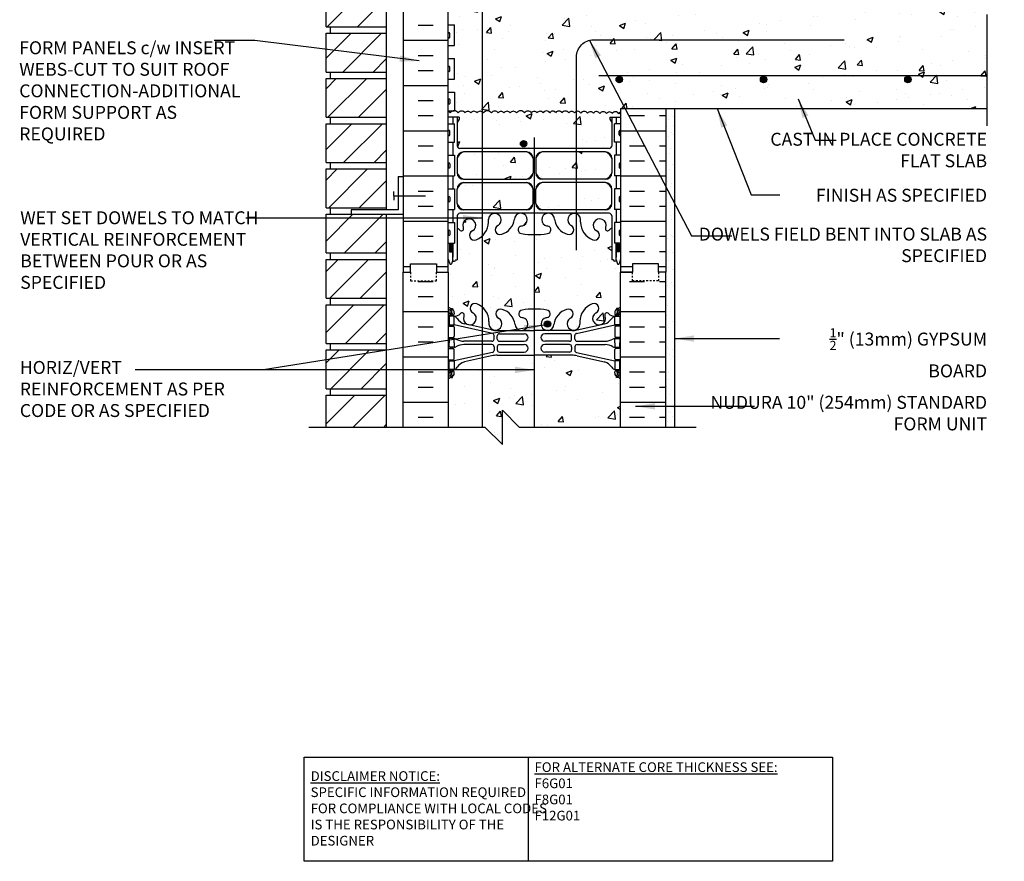
# Model space of a CAD drawing. Units: inches. Extents: x 99.4 to 156.5, y 88.9 to 167.4.
# Drawn here: x 99.4 to 156.5, y 88.9 to 137.7 of the extents above; entities that cross this region are included whole.
import ezdxf

# ---------------------------------------------------------------- set-up
doc = ezdxf.new("R2010")
doc.units = ezdxf.units.IN
doc.header["$LTSCALE"] = 0.5
doc.header["$MEASUREMENT"] = 0
doc.linetypes.add('DASHED2', pattern=[0.375, 0.25, -0.125])
for name, color, linetype in [('HATCH', 12, 'Continuous'), ('line25', 2, 'Continuous'), ('LINE3', 3, 'Continuous'), ('LINE50', 5, 'Continuous'), ('LINE9', 9, 'Continuous'), ('TEXT', 4, 'Continuous'), ('Web_Edge', 9, 'Continuous')]:
    doc.layers.add(name, color=color, linetype=linetype)
doc.styles.add('DIM', font='romans.shx', dxfattribs={"width": 0.7})
doc.styles.add('ROMANS', font='romans.shx', dxfattribs={"height": 0.75})
doc.styles.get("Standard").update_dxf_attribs({"font": 'romans.shx', "height": 0.75})
doc.dimstyles.new('ext_12', dxfattribs={"dimscale": 12, "dimtxt": 0.09375, "dimasz": 0.09375, "dimexe": 0.09375, "dimexo": 0.0625, "dimgap": 0.0625, "dimtad": 1, "dimdec": 1, "dimzin": 3, "dimdsep": 46, "dimlunit": 4, "dimtxsty": 'DIM', "dimcen": 0.09, "dimdle": 0.09375, "dimclrt": 4, "dimadec": 0, "dimazin": 0, "dimtfac": 1, "dimtdec": 1, "dimtmove": 2, "dimatfit": 3, "dimfxl": 1, "dimfrac": 2, "dimtolj": 1, "dimtzin": 0, "dimarcsym": 0})

msp = doc.modelspace()

# ---------------------------------------------------------------- hatches: boundary and pattern name
at = {"layer": 'HATCH'}
h = msp.add_hatch(dxfattribs=at)
h.set_pattern_fill('ANSI31', color=256, scale=10, style=0)
h.set_pattern_definition([(45, (118.6013, 117.4626), (-0.883883, 0.883883), [])])
h.paths.add_polyline_path([(120.649, 118.532), (117.15, 118.532), (117.15, 116.282), (120.649, 116.282)])
h.paths.add_polyline_path([(120.649, 115.907), (117.15, 115.907), (117.15, 114.034), (120.649, 114.034)])
h.paths.add_polyline_path([(120.649, 150.032), (117.15, 150.032), (117.15, 147.782), (120.649, 147.782)])
h.paths.add_polyline_path([(120.649, 147.407), (117.15, 147.407), (117.15, 145.157), (120.649, 145.157)])
h.paths.add_polyline_path([(120.649, 144.782), (117.15, 144.782), (117.15, 142.532), (120.649, 142.532)])
h.paths.add_polyline_path([(120.649, 142.157), (117.15, 142.157), (117.15, 139.907), (120.649, 139.907)])
h.paths.add_polyline_path([(120.649, 139.532), (117.15, 139.532), (117.15, 137.282), (120.649, 137.282)])
h.paths.add_polyline_path([(120.649, 136.907), (117.15, 136.907), (117.15, 134.657), (120.649, 134.657)])
h.paths.add_polyline_path([(120.649, 134.282), (117.15, 134.282), (117.15, 132.032), (120.649, 132.032)])
h.paths.add_polyline_path([(120.649, 131.657), (117.15, 131.657), (117.15, 129.407), (120.649, 129.407)])
h.paths.add_polyline_path([(120.649, 129.032), (117.15, 129.032), (117.15, 126.782), (120.649, 126.782)])
h.paths.add_polyline_path([(120.649, 126.407), (117.15, 126.407), (117.15, 124.157), (120.649, 124.157)])
h.paths.add_polyline_path([(120.649, 123.782), (117.15, 123.782), (117.15, 121.532), (120.649, 121.532)])
h.paths.add_polyline_path([(120.649, 121.157), (117.15, 121.157), (117.15, 118.907), (120.649, 118.907)])
h.paths.add_polyline_path([(120.649, 153.549), (117.149, 153.549), (117.149, 152.854), (120.649, 152.854)])
h.paths.add_polyline_path([(120.649, 156.174), (117.149, 156.174), (117.149, 153.924), (120.649, 153.924)])
h.paths.add_polyline_path([(120.649, 158.799), (117.149, 158.799), (117.149, 156.549), (120.649, 156.549)])
h.paths.add_polyline_path([(120.649, 161.424), (117.149, 161.424), (117.149, 159.174), (120.649, 159.174)])
h.paths.add_polyline_path([(120.649, 164.049), (117.149, 164.049), (117.149, 161.799), (120.649, 161.799)])
h = msp.add_hatch(dxfattribs=at)
h.set_pattern_fill('AR-CONC', color=256, scale=0.5)
h.paths.add_polyline_path([(155.512, 138.003), (156.512, 139.003), (154.512, 139.003), (155.512, 140.003), (155.512, 140.534), (136.185, 140.534), (134.935, 140.534), (134.935, 140.56, 0.508635), (134.046, 140.543, 0.520567), (133.429, 140.543, 0.520567), (132.797, 140.543, 0.520567), (132.008, 140.543, 0.520567), (131.582, 140.543, 0.520567), (130.923, 140.543, 0.520567), (130.435, 140.543, 0.520567), (129.646, 140.543, 0.520567), (129.136, 140.543, 0.520567), (128.679, 140.543, 0.520567), (128.088, 140.543, 0.520567), (127.678, 140.543, 0.520567), (127.09, 140.543, 0.520567), (126.495, 140.543, 0.520567), (125.806, 140.543, 0.520567), (125.091, 140.543, 0.520567), (124.589, 140.543, 0.253229), (124.247, 140.714), (124.247, 139.339), (124.612, 139.339), (124.612, 138.139), (124.247, 138.139), (124.247, 137.389), (124.612, 137.389), (124.612, 136.189), (124.247, 136.189), (124.247, 135.439), (124.612, 135.439), (124.612, 134.239), (124.247, 134.239), (124.247, 133.489), (124.612, 133.489), (124.612, 132.405, -0.223532), (124.822, 132.284, -0.520567), (125.215, 132.284, -0.520567), (125.547, 132.284, -0.520567), (125.909, 132.284, -0.520567), (126.281, 132.284, -0.520567), (126.747, 132.284, -0.520567), (127.14, 132.284, -0.520567), (127.471, 132.284, -0.520567), (127.834, 132.284, -0.520567), (128.206, 132.284, -0.520567), (128.672, 132.284, -0.520567), (129.065, 132.284, -0.520567), (129.396, 132.284, -0.493322), (129.747, 132.3, -0.520567), (130.14, 132.3, -0.520567), (130.471, 132.3, -0.546814), (130.843, 132.284, -0.520567), (131.237, 132.284, -0.520567), (131.568, 132.284, -0.546814), (131.94, 132.269, -0.520567), (132.333, 132.269, -0.520567), (132.664, 132.269, -0.546814), (133.036, 132.254, -0.520567), (133.43, 132.254, -0.520567), (133.761, 132.254, -0.546814), (134.133, 132.239, -0.153631), (134.247, 132.327), (134.247, 132.534), (155.512, 132.534)])
h.paths.add_polyline_path([(134.247, 116.842, 0.08841), (134.101, 116.939), (134.011, 116.939), (134.011, 116.981, -0.249069), (133.901, 117.188), (133.901, 117.256, -0.414214), (133.964, 117.318), (134.011, 117.318), (134.011, 117.388), (133.906, 117.388, -0.155529), (133.73, 117.522, 0.180914), (133.313, 117.834), (131.732, 118.187, 0.054974), (131.405, 118.223), (129.247, 118.223), (127.089, 118.223, 0.054974), (126.762, 118.187), (125.181, 117.834, 0.180914), (124.764, 117.522, -0.155529), (124.588, 117.388), (124.483, 117.388), (124.483, 117.318), (124.531, 117.318, -0.414214), (124.593, 117.256), (124.593, 117.188, -0.249069), (124.483, 116.981), (124.483, 116.939), (124.393, 116.939, 0.088416), (124.247, 116.842), (124.247, 114.034), (126.386, 114.034), (127.386, 113.034), (127.386, 115.034), (128.386, 114.034), (134.247, 114.034)])
h.paths.add_polyline_path([(134.247, 123.034), (134.247, 123.794), (134.162, 123.533, -0.6), (134.062, 123.533), (134.013, 123.683), (133.887, 123.683, -0.414214), (133.837, 123.733), (133.837, 123.763), (133.737, 123.763), (133.737, 125.6, 0.108935), (133.584, 125.487, -0.8344), (133.373, 125.613), (133.385, 125.634, 2.155404), (132.846, 125.44, -1), (132.632, 124.929, -0.311223), (131.923, 125.945), (131.924, 126.11, 1.661382), (131.363, 125.757, -1), (131.149, 125.246, -0.30095), (130.413, 126.118, 1.661382), (129.852, 125.765, 0.055617), (130.031, 125.72, -0.843243), (129.997, 125.287, -0.049932), (129.247, 125.223, -0.049932), (128.497, 125.287, -0.843243), (128.463, 125.72, 0.055617), (128.642, 125.765, 1.661382), (128.081, 126.118, -0.30095), (127.345, 125.246, -1), (127.131, 125.757, 1.661382), (126.57, 126.11), (126.571, 125.945, -0.311223), (125.862, 124.929, -1), (125.648, 125.44, 2.155404), (125.11, 125.634), (125.121, 125.613, -0.834375), (124.91, 125.487, 0.108938), (124.757, 125.6), (124.757, 123.763), (124.657, 123.763), (124.657, 123.733, -0.414214), (124.607, 123.683), (124.481, 123.683), (124.432, 123.533, -0.6), (124.332, 123.533), (124.247, 123.794), (124.247, 123.034), (124.247, 121.034, 0.088416), (124.393, 120.937), (124.483, 120.937), (124.483, 120.895, -0.249069), (124.593, 120.688), (124.593, 120.621, -0.414214), (124.531, 120.558), (124.483, 120.558), (124.483, 120.488), (124.588, 120.488, 0.231736), (124.946, 120.639, -0.8344), (125.157, 120.514), (125.146, 120.492, 2.155404), (125.684, 120.687, -1), (125.898, 121.198, -0.311223), (126.607, 120.182), (126.606, 120.017, 1.661382), (127.167, 120.37, -1), (127.381, 120.881, -0.30095), (128.117, 120.009, 1.661382), (128.678, 120.361, 0.055617), (128.499, 120.407, -0.843243), (128.533, 120.839, -0.047544), (129.247, 120.904, -0.047544), (129.961, 120.839, -0.843243), (129.995, 120.407, 0.055617), (129.816, 120.361, 1.661382), (130.377, 120.009, -0.30095), (131.113, 120.881, -1), (131.327, 120.37, 1.661382), (131.888, 120.017), (131.887, 120.182, -0.311223), (132.596, 121.198, -1), (132.81, 120.687, 2.155404), (133.349, 120.492), (133.337, 120.514, -0.834375), (133.548, 120.639, 0.23174), (133.906, 120.488), (134.011, 120.488), (134.011, 120.558), (133.964, 120.558, -0.414214), (133.901, 120.621), (133.901, 120.688, -0.249069), (134.011, 120.895), (134.011, 120.937), (134.101, 120.937, 0.08841), (134.247, 121.034)])
h.paths.add_polyline_path([(133.737, 131.722), (133.617, 131.922), (133.617, 132.034), (134.247, 132.034), (134.247, 132.327, 0.153631), (134.133, 132.239, 0.546814), (133.761, 132.254, 0.520567), (133.43, 132.254, 0.520567), (133.036, 132.254, 0.546814), (132.664, 132.269, 0.520567), (132.333, 132.269, 0.520567), (131.94, 132.269, 0.546814), (131.568, 132.284, 0.520567), (131.237, 132.284, 0.520567), (130.843, 132.284, 0.546814), (130.471, 132.3, 0.520567), (130.14, 132.3, 0.520567), (129.747, 132.3, 0.493322), (129.396, 132.284, 0.520567), (129.065, 132.284, 0.520567), (128.672, 132.284, 0.520567), (128.206, 132.284, 0.520567), (127.834, 132.284, 0.520567), (127.471, 132.284, 0.520567), (127.14, 132.284, 0.520567), (126.747, 132.284, 0.520567), (126.281, 132.284, 0.520567), (125.909, 132.284, 0.520567), (125.547, 132.284, 0.520567), (125.215, 132.284, 0.520567), (124.822, 132.284, 0.520567), (124.356, 132.284, 0.154863), (124.247, 132.368), (124.247, 132.034), (124.877, 132.034), (124.877, 131.922), (124.757, 131.722), (124.757, 130.361, 0.268156), (124.918, 130.213), (133.576, 130.213, 0.268138), (133.737, 130.361)])
h.paths.add_polyline_path([(129.171, 127.869, 0.225652), (128.796, 128.244), (125.132, 128.244, 0.225652), (124.757, 127.869), (124.757, 127.028, 0.225652), (125.132, 126.653), (128.796, 126.653, 0.225652), (129.171, 127.028)])
h.paths.add_polyline_path([(128.796, 130.025), (125.132, 130.025, 0.225652), (124.757, 129.65), (124.757, 128.809, 0.225652), (125.132, 128.434), (128.796, 128.434, 0.225652), (129.171, 128.809), (129.171, 129.65, 0.225652)])
h.paths.add_polyline_path([(133.737, 129.65, 0.225652), (133.362, 130.025), (129.698, 130.025, 0.225652), (129.323, 129.65), (129.323, 128.809, 0.225652), (129.698, 128.434), (133.362, 128.434, 0.225652), (133.737, 128.809)])
h.paths.add_polyline_path([(133.737, 127.869, 0.225652), (133.362, 128.244), (129.698, 128.244, 0.225652), (129.323, 127.869), (129.323, 127.028, 0.225652), (129.698, 126.653), (133.362, 126.653, 0.225652), (133.737, 127.028)])
h.paths.add_polyline_path([(134.247, 143.034, 0.08841), (134.101, 143.132), (134.011, 143.132), (134.011, 143.174, -0.249069), (133.901, 143.381), (133.901, 143.448, -0.414214), (133.964, 143.511), (134.011, 143.511), (134.011, 143.581), (133.906, 143.581, 0.231736), (133.548, 143.43, -0.8344), (133.337, 143.555), (133.349, 143.576, 2.155404), (132.81, 143.382, -1), (132.596, 142.871, -0.311223), (131.887, 143.887), (131.888, 144.052, 1.661382), (131.327, 143.699, -1), (131.113, 143.188, -0.30095), (130.377, 144.06, 1.661382), (129.816, 143.708, 0.055617), (129.995, 143.662, -0.843243), (129.961, 143.23, -0.047544), (129.247, 143.165, -0.047544), (128.533, 143.23, -0.843243), (128.499, 143.662, 0.055617), (128.678, 143.708, 1.661382), (128.117, 144.06, -0.30095), (127.381, 143.188, -1), (127.167, 143.699, 1.661382), (126.606, 144.052), (126.607, 143.887, -0.311223), (125.898, 142.871, -1), (125.684, 143.382, 2.155404), (125.146, 143.576), (125.157, 143.555, -0.834375), (124.946, 143.43, 0.23174), (124.588, 143.581), (124.483, 143.581), (124.483, 143.511), (124.531, 143.511, -0.414214), (124.593, 143.448), (124.593, 143.381, -0.249069), (124.483, 143.174), (124.483, 143.132), (124.393, 143.132, 0.088416), (124.247, 143.034), (124.247, 141.034), (124.247, 140.714, -0.253229), (124.589, 140.543, -0.520567), (125.091, 140.543, -0.520567), (125.806, 140.543, -0.520567), (126.495, 140.543, -0.520567), (127.09, 140.543, -0.520567), (127.678, 140.543, -0.520567), (128.088, 140.543, -0.520567), (128.679, 140.543, -0.520567), (129.136, 140.543, -0.520567), (129.646, 140.543, -0.520567), (130.435, 140.543, -0.520567), (130.923, 140.543, -0.520567), (131.582, 140.543, -0.520567), (132.008, 140.543, -0.520567), (132.797, 140.543, -0.520567), (133.429, 140.543, -0.520567), (134.046, 140.543, -0.508635), (134.935, 140.56), (134.935, 141.034), (134.247, 141.034)])
h.paths.add_polyline_path([(134.247, 150.354), (128.386, 150.354), (127.386, 151.354), (127.386, 149.354), (126.386, 150.354), (124.247, 150.354), (124.247, 147.227, 0.088416), (124.393, 147.129), (124.483, 147.129), (124.483, 147.088, -0.249069), (124.593, 146.881), (124.593, 146.813, -0.414214), (124.531, 146.751), (124.483, 146.751), (124.483, 146.681), (124.588, 146.681, -0.155529), (124.764, 146.547, 0.180914), (125.181, 146.235), (126.762, 145.882, 0.054974), (127.089, 145.846), (129.247, 145.846), (131.405, 145.846, 0.054974), (131.732, 145.882), (133.313, 146.235, 0.180914), (133.73, 146.547, -0.155529), (133.906, 146.681), (134.011, 146.681), (134.011, 146.751), (133.964, 146.751, -0.414214), (133.901, 146.813), (133.901, 146.881, -0.249069), (134.011, 147.088), (134.011, 147.129), (134.101, 147.129, 0.08841), (134.247, 147.227)])
h.paths.add_polyline_path([(133.313, 156.909), (131.732, 157.262, 0.054974), (131.405, 157.298), (129.247, 157.298), (127.089, 157.298, 0.054974), (126.762, 157.262), (125.181, 156.909, 0.180914), (124.764, 156.597, -0.155529), (124.588, 156.463), (124.483, 156.463), (124.483, 156.393), (124.531, 156.393, -0.414214), (124.593, 156.331), (124.593, 156.263, -0.249069), (124.483, 156.056), (124.483, 156.015), (124.393, 156.015, 0.088416), (124.247, 155.917), (124.247, 152.854), (126.386, 152.854), (127.386, 151.854), (127.386, 153.854), (128.386, 152.854), (134.247, 152.854), (134.247, 155.917, 0.08841), (134.101, 156.015), (134.011, 156.015), (134.011, 156.056, -0.249069), (133.901, 156.263), (133.901, 156.331, -0.414214), (133.964, 156.393), (134.011, 156.393), (134.011, 156.463), (133.906, 156.463, -0.155529), (133.73, 156.597, 0.180914)])
h.paths.add_polyline_path([(132.596, 160.273, -1), (132.81, 159.762, 2.155404), (133.349, 159.567), (133.337, 159.589, -0.834375), (133.548, 159.714, 0.23174), (133.906, 159.563), (134.011, 159.563), (134.011, 159.633), (133.964, 159.633, -0.414214), (133.901, 159.696), (133.901, 159.763, -0.249069), (134.011, 159.97), (134.011, 160.012), (134.101, 160.012, 0.08841), (134.247, 160.11), (134.247, 160.83, 0.336749), (133.585, 160.724, 0.520567), (133.198, 160.724, 0.520567), (132.698, 160.724, 0.259173), (132.247, 160.944, 0.259173), (131.796, 160.724, 0.520567), (131.296, 160.724, 0.520567), (130.909, 160.724, 0.336749), (130.247, 160.83, 0.336749), (129.585, 160.724, 0.520567), (129.198, 160.724, 0.520567), (128.698, 160.724, 0.520567), (127.852, 160.724, 0.520567), (127.57, 160.724, 0.520567), (126.675, 160.724, 0.520567), (125.935, 160.724, 0.520567), (125.242, 160.724, 0.520567), (125.022, 160.724, 0.321585), (124.247, 160.75), (124.247, 160.11, 0.088416), (124.393, 160.012), (124.483, 160.012), (124.483, 159.97, -0.249069), (124.593, 159.763), (124.593, 159.696, -0.414214), (124.531, 159.633), (124.483, 159.633), (124.483, 159.563), (124.588, 159.563, 0.231736), (124.946, 159.714, -0.8344), (125.157, 159.589), (125.146, 159.567, 2.155404), (125.684, 159.762, -1), (125.898, 160.273, -0.311223), (126.607, 159.257), (126.606, 159.092, 1.661382), (127.167, 159.445, -1), (127.381, 159.956, -0.30095), (128.117, 159.084, 1.661382), (128.678, 159.436, 0.055617), (128.499, 159.482, -0.843243), (128.533, 159.914, -0.047544), (129.247, 159.979, -0.047544), (129.961, 159.914, -0.843243), (129.995, 159.482, 0.055617), (129.816, 159.436, 1.661382), (130.377, 159.084, -0.30095), (131.113, 159.956, -1), (131.327, 159.445, 1.661382), (131.888, 159.092), (131.887, 159.257, -0.311223)])
h = msp.add_hatch(dxfattribs=at)
h.set_pattern_fill('INSUL', color=256, scale=7, style=0)
h.paths.add_polyline_path([(136.872, 132.534), (134.247, 132.534), (134.247, 123.034), (134.935, 123.034), (134.935, 123.534), (136.435, 123.534), (136.435, 123.034), (136.872, 123.034)])
h.paths.add_polyline_path([(124.247, 141.034), (123.56, 141.034), (123.56, 140.534), (122.06, 140.534), (122.06, 141.034), (121.622, 141.034), (121.622, 123.034), (122.06, 123.034), (122.06, 123.534), (123.56, 123.534), (123.56, 123.034), (124.247, 123.034)])
h = msp.add_hatch(dxfattribs=at)
h.set_pattern_fill('AR-SAND', color=256, scale=0.5, style=0)
h.set_pattern_definition([(37.5, (-94.5193, 2.6143), (-0.0314967, 0.9634119), [0, -0.76, 0, -0.85, 0, -0.8125]), (7.5, (-94.5193, 2.6143), (0.8848884, 1.411073), [0, -0.41, 0, -0.685, 0, -0.2625]), (327.5, (-95.1343, 2.6143), (1.557071, 0.0028295), [0, -0.25, 0, -0.9, 0, -1.175]), (317.5, (-95.1343, 2.6143), (1.503063, 0.438838), [0, -0.125, 0, -0.59, 0, -0.675])])
h.paths.add_polyline_path([(137.372, 132.534), (136.872, 132.534), (136.872, 132.06), (137.372, 132.06)])
h.paths.add_polyline_path([(137.372, 117.034), (136.872, 117.034), (136.872, 132.034), (137.372, 132.034)])
h.paths.add_polyline_path([(136.872, 114.034), (137.372, 114.034), (137.372, 116.947), (136.872, 116.947)])
h = msp.add_hatch(dxfattribs=at)
h.set_pattern_fill('INSUL', color=256, scale=7, style=0)
h.paths.add_polyline_path([(134.247, 114.034), (136.872, 114.034), (136.872, 123.034), (136.435, 123.034), (136.435, 122.534), (134.935, 122.534), (134.935, 123.034), (134.247, 123.034)])
h.paths.add_polyline_path([(121.622, 114.034), (124.247, 114.034), (124.247, 123.034), (123.56, 123.034), (123.56, 122.534), (122.06, 122.534), (122.06, 123.034), (121.622, 123.034)])
at = {"layer": 'LINE3'}
for points in [[(134.357, 134.222, 1), (133.982, 134.222, 1)], [(142.732, 134.222, 1), (142.357, 134.222, 1)], [(151.107, 134.222, 1), (150.732, 134.222, 1)], [(128.805, 130.5, 1), (128.43, 130.5, 1)], [(130.191, 120.036, 1), (129.816, 120.036, 1)]]:
    msp.add_hatch(color=256, dxfattribs=at).paths.add_polyline_path(points)

# ---------------------------------------------------------------- linework, layer by layer
at = {"layer": 'HATCH'}
for points in [[(124.822, 132.284, 0.520567), (124.356, 132.284, 0.154863), (124.247, 132.368, 0.154863)], [(126.747, 132.284, 0.520567), (126.281, 132.284, 0.520567), (125.909, 132.284, 0.520567), (125.547, 132.284, 0.520567), (125.215, 132.284, 0.520567), (124.822, 132.284, 0.212897), (124.822, 132.284, 0.212897)], [(128.672, 132.284, 0.520567), (128.206, 132.284, 0.520567), (127.834, 132.284, 0.520567), (127.471, 132.284, 0.520567), (127.14, 132.284, 0.520567), (126.747, 132.284, 0.212897), (126.747, 132.284, 0.212897)], [(129.747, 132.3, 0.493322), (129.396, 132.284, 0.520567), (129.065, 132.284, 0.520567), (128.672, 132.284, 0.212897), (128.672, 132.284)], [(130.843, 132.284, 0.546814), (130.471, 132.3, 0.520567), (130.14, 132.3, 0.520567), (129.747, 132.3, 0.212897), (129.747, 132.3)], [(131.94, 132.269, 0.546814), (131.568, 132.284, 0.520567), (131.237, 132.284, 0.520567), (130.843, 132.284, 0.212897), (130.843, 132.284)], [(133.036, 132.254, 0.546814), (132.664, 132.269, 0.520567), (132.333, 132.269, 0.520567), (131.94, 132.269, 0.212897), (131.94, 132.269)], [(134.133, 132.239, 0.546814), (133.761, 132.254, 0.520567), (133.43, 132.254, 0.520567), (133.036, 132.254, 0.212897), (133.036, 132.254)], [(134.247, 132.327, 0.153631), (134.133, 132.239), (134.133, 132.239)]]:
    msp.add_lwpolyline(points, format="xyb", dxfattribs=at)
at = {"layer": 'line25'}
for p, q in [((124.247, 123.034), (124.247, 141.034)), ((117.15, 137.282), (117.15, 139.532)), ((120.649, 139.532), (120.649, 126.657)), ((117.15, 137.282), (120.65, 137.282)), ((117.4, 136.907), (117.4, 137.282)), ((117.4, 136.907), (117.4, 137.282)), ((124.247, 137.389), (124.612, 137.389)), ((124.612, 136.189), (124.612, 137.389)), ((117.15, 134.657), (117.15, 136.907)), ((117.15, 136.907), (120.65, 136.907)), ((124.247, 136.189), (124.612, 136.189)), ((124.247, 135.439), (124.612, 135.439)), ((124.612, 134.239), (124.612, 135.439)), ((117.15, 134.657), (120.65, 134.657)), ((117.15, 132.032), (117.15, 134.282)), ((117.15, 134.282), (120.65, 134.282)), ((117.4, 134.282), (117.4, 134.657)), ((117.4, 134.282), (117.4, 134.657)), ((124.247, 134.239), (124.612, 134.239)), ((124.247, 133.489), (124.612, 133.489)), ((124.612, 133.489), (124.612, 132.409)), ((117.15, 132.032), (120.65, 132.032)), ((117.4, 131.657), (117.4, 132.032)), ((117.4, 131.657), (117.4, 132.032)), ((124.247, 123.034), (124.247, 132.534)), ((124.247, 132.409), (124.612, 132.409)), ((134.247, 132.534), (134.247, 123.034)), ((134.247, 132.534), (155.512, 132.534)), ((117.15, 129.407), (117.15, 131.657)), ((117.15, 131.657), (120.65, 131.657)), ((124.247, 131.659), (124.612, 131.659)), ((124.612, 130.579), (124.612, 131.659)), ((134.247, 131.659), (133.882, 131.659)), ((133.882, 130.579), (133.882, 131.659)), ((124.247, 130.579), (124.612, 130.579)), ((134.247, 130.579), (133.882, 130.579)), ((124.247, 129.829), (124.612, 129.829)), ((124.612, 129.829), (124.612, 128.629)), ((134.247, 129.829), (133.882, 129.829)), ((133.882, 129.829), (133.882, 128.629)), ((117.15, 129.407), (120.65, 129.407)), ((117.4, 129.032), (117.4, 129.407)), ((117.4, 129.032), (117.4, 129.407)), ((117.15, 126.782), (117.15, 129.032)), ((117.15, 129.032), (120.65, 129.032)), ((124.247, 128.629), (124.612, 128.629)), ((134.247, 128.629), (133.882, 128.629)), ((124.247, 127.879), (124.612, 127.879)), ((124.612, 127.879), (124.612, 126.679)), ((134.247, 127.879), (133.882, 127.879)), ((133.882, 127.879), (133.882, 126.679)), ((117.15, 126.782), (120.65, 126.782)), ((117.15, 124.157), (117.15, 126.407)), ((117.15, 126.407), (120.65, 126.407)), ((117.4, 126.407), (117.4, 126.782)), ((117.4, 126.407), (117.4, 126.782)), ((120.649, 126.407), (120.649, 114.034)), ((124.247, 126.679), (124.612, 126.679)), ((134.247, 126.679), (133.882, 126.679)), ((124.247, 125.929), (124.612, 125.929)), ((124.612, 125.929), (124.612, 124.729)), ((134.247, 125.929), (133.882, 125.929)), ((133.882, 125.929), (133.882, 124.729)), ((124.247, 124.729), (124.612, 124.729)), ((134.247, 124.729), (133.882, 124.729)), ((117.15, 124.157), (120.65, 124.157)), ((117.4, 123.782), (117.4, 124.157)), ((117.4, 123.782), (117.4, 124.157)), ((117.15, 121.532), (117.15, 123.782)), ((117.15, 123.782), (120.65, 123.782)), ((124.247, 123.034), (124.247, 114.034)), ((134.247, 114.034), (134.247, 123.034)), ((117.15, 121.532), (120.65, 121.532)), ((117.15, 118.907), (117.15, 121.157)), ((117.15, 121.157), (120.65, 121.157)), ((117.4, 121.157), (117.4, 121.532)), ((117.4, 121.157), (117.4, 121.532)), ((117.15, 118.907), (120.65, 118.907)), ((117.4, 118.532), (117.4, 118.907)), ((117.4, 118.532), (117.4, 118.907)), ((117.15, 116.282), (117.15, 118.532)), ((117.15, 118.532), (120.65, 118.532)), ((117.15, 116.282), (120.65, 116.282)), ((117.4, 115.907), (117.4, 116.282)), ((117.4, 115.907), (117.4, 116.282)), ((117.15, 114.034), (117.15, 115.907)), ((117.15, 115.907), (120.65, 115.907))]:
    msp.add_line(p, q, dxfattribs=at)
at = {"layer": 'LINE3'}
for p, q in [((126.224, 114.034), (126.224, 150.354)), ((155.512, 134.44), (132.973, 134.44)), ((129.247, 114.034), (129.247, 130.862))]:
    msp.add_line(p, q, dxfattribs=at)
at = {"layer": 'LINE3', "linetype": 'Continuous'}
msp.add_lwpolyline([(131.682, 124.327), (131.682, 135.534, -0.414214), (132.682, 136.534), (147.224, 136.534)], format="xyb", dxfattribs=at)
at = {"layer": 'LINE3'}
for centre in [(134.169, 134.222), (142.544, 134.222), (150.919, 134.222), (128.617, 130.5), (130.003, 120.036)]:
    msp.add_circle(centre, 0.188, dxfattribs=at)
at = {"layer": 'LINE50'}
for p, q in [((121.622, 141.034), (121.622, 123.034)), ((136.872, 132.534), (136.872, 123.034)), ((121.622, 114.034), (121.622, 123.034)), ((134.247, 123.034), (134.935, 123.034)), ((136.872, 114.034), (136.872, 123.034))]:
    msp.add_line(p, q, dxfattribs=at)
for points in [[(121.622, 123.034), (122.06, 123.034), (122.06, 123.534), (123.56, 123.534), (123.56, 123.034), (124.247, 123.034)], [(136.872, 123.034), (136.435, 123.034), (136.435, 123.534), (134.935, 123.534), (134.935, 123.034), (134.247, 123.034)]]:
    msp.add_lwpolyline(points, dxfattribs=at)
at = {"layer": 'LINE9'}
for p, q in [((155.512, 131.534), (155.512, 138.003)), ((124.247, 136.679), (124.247, 136.899)), ((124.247, 136.844), (124.247, 136.844)), ((124.247, 136.734), (124.247, 136.734)), ((124.287, 136.939), (124.287, 136.939)), ((124.327, 136.679), (124.327, 136.899)), ((124.247, 134.729), (124.247, 134.949)), ((124.247, 134.894), (124.247, 134.894)), ((124.287, 134.989), (124.287, 134.989)), ((124.327, 134.729), (124.327, 134.949)), ((124.247, 134.784), (124.247, 134.784)), ((124.287, 134.689), (124.287, 134.689)), ((124.247, 133.059), (124.247, 132.839)), ((124.247, 133.004), (124.247, 133.004)), ((124.247, 132.894), (124.247, 132.894)), ((124.287, 133.099), (124.287, 133.099)), ((124.287, 132.799), (124.287, 132.799)), ((124.327, 133.059), (124.327, 132.839)), ((137.372, 132.534), (137.372, 114.034)), ((124.247, 131.009), (124.247, 131.229)), ((124.247, 131.174), (124.247, 131.174)), ((124.247, 131.064), (124.247, 131.064)), ((124.287, 131.269), (124.287, 131.269)), ((124.287, 130.969), (124.287, 130.969)), ((124.327, 131.009), (124.327, 131.229)), ((134.167, 131.009), (134.167, 131.229)), ((134.207, 131.269), (134.207, 131.269)), ((134.207, 130.969), (134.207, 130.969)), ((134.247, 131.009), (134.247, 131.229)), ((134.247, 131.174), (134.247, 131.174)), ((134.247, 131.064), (134.247, 131.064)), ((124.247, 129.339), (124.247, 129.119)), ((124.247, 129.284), (124.247, 129.284)), ((124.247, 129.174), (124.247, 129.174)), ((124.287, 129.379), (124.287, 129.379)), ((124.327, 129.339), (124.327, 129.119)), ((134.167, 129.339), (134.167, 129.119)), ((134.207, 129.379), (134.207, 129.379)), ((134.247, 129.339), (134.247, 129.119)), ((134.247, 129.284), (134.247, 129.284)), ((134.247, 129.174), (134.247, 129.174)), ((121.334, 128.594), (121.334, 126.657)), ((121.334, 128.594), (121.622, 128.594)), ((124.287, 129.079), (124.287, 129.079)), ((134.207, 129.079), (134.207, 129.079)), ((121.084, 127.469), (121.084, 127.719)), ((121.084, 127.469), (122.93, 127.469)), ((121.084, 127.469), (121.084, 127.219)), ((124.247, 127.389), (124.247, 127.169)), ((124.247, 127.334), (124.247, 127.334)), ((124.247, 127.224), (124.247, 127.224)), ((124.287, 127.129), (124.287, 127.129)), ((124.327, 127.389), (124.327, 127.169)), ((134.167, 127.389), (134.167, 127.169)), ((134.207, 127.129), (134.207, 127.129)), ((134.247, 127.389), (134.247, 127.169)), ((134.247, 127.334), (134.247, 127.334)), ((134.247, 127.224), (134.247, 127.224)), ((121.334, 126.657), (118.611, 126.657)), ((118.611, 126.657), (118.611, 126.407)), ((118.611, 126.407), (121.622, 126.407)), ((124.247, 125.439), (124.247, 125.219)), ((124.247, 125.384), (124.247, 125.384)), ((124.247, 125.274), (124.247, 125.274)), ((124.287, 125.479), (124.287, 125.479)), ((124.287, 125.179), (124.287, 125.179)), ((124.327, 125.439), (124.327, 125.219)), ((134.167, 125.439), (134.167, 125.219)), ((134.207, 125.479), (134.207, 125.479)), ((134.207, 125.179), (134.207, 125.179)), ((134.247, 125.439), (134.247, 125.219)), ((134.247, 125.384), (134.247, 125.384)), ((134.247, 125.274), (134.247, 125.274)), ((127.386, 113.034), (127.386, 115.034)), ((128.386, 114.034), (127.386, 115.034)), ((126.386, 114.034), (116.149, 114.034)), ((126.386, 114.034), (127.386, 113.034)), ((138.622, 114.034), (128.386, 114.034))]:
    msp.add_line(p, q, dxfattribs=at)
at = {"layer": 'LINE9', "linetype": 'DASHED2', "ltscale": 0.15}
for points in [[(122.06, 123.034), (122.06, 123.034), (122.06, 122.534), (123.56, 122.534), (123.56, 123.034), (123.56, 123.034)], [(136.435, 123.034), (136.435, 123.034), (136.435, 122.534), (134.935, 122.534), (134.935, 123.034), (134.935, 123.034)]]:
    msp.add_lwpolyline(points, dxfattribs=at)
at = {"layer": 'LINE9'}
for centre, start, end in [((124.287, 136.899), 90, 180), ((124.287, 136.679), 180, 270), ((124.287, 136.899), 360, 90), ((124.287, 136.679), 270, 0), ((124.287, 134.949), 90, 180), ((124.287, 134.949), 360, 90), ((124.287, 134.729), 180, 270), ((124.287, 134.729), 270, 0), ((124.287, 133.059), 90, 180), ((124.287, 132.839), 180, 270), ((124.287, 133.059), 0, 90), ((124.287, 132.839), 270, 0), ((124.287, 131.229), 90, 180), ((124.287, 131.009), 180, 270), ((124.287, 131.229), 360, 90), ((124.287, 131.009), 270, 0), ((134.207, 131.229), 90, 180), ((134.207, 131.009), 180, 270), ((134.207, 131.229), 0, 90), ((134.207, 131.009), 270, 0), ((124.287, 129.339), 90, 180), ((124.287, 129.339), 0, 90), ((134.207, 129.339), 90, 180), ((134.207, 129.339), 360, 90), ((124.287, 129.119), 180, 270), ((124.287, 129.119), 270, 0), ((134.207, 129.119), 180, 270), ((134.207, 129.119), 270, 0), ((124.287, 127.389), 90, 180), ((124.287, 127.389), 0, 90), ((134.207, 127.389), 90, 180), ((134.207, 127.389), 360, 90), ((124.287, 127.169), 180, 270), ((124.287, 127.169), 270, 0), ((134.207, 127.169), 180, 270), ((134.207, 127.169), 270, 0), ((124.287, 125.439), 90, 180), ((124.287, 125.219), 180, 270), ((124.287, 125.439), 0, 90), ((124.287, 125.219), 270, 0), ((134.207, 125.439), 90, 180), ((134.207, 125.219), 180, 270), ((134.207, 125.439), 360, 90), ((134.207, 125.219), 270, 0)]:
    msp.add_arc(centre, 0.04, start, end, dxfattribs=at)
at = {"layer": 'TEXT'}
msp.add_lwpolyline([(115.889, 94.89), (128.872, 94.89), (128.872, 88.852), (115.889, 88.852)], close=True, dxfattribs=at)
msp.add_lwpolyline([(128.872, 94.89), (146.533, 94.89), (146.533, 88.852), (128.872, 88.852)], dxfattribs=at)
at = {"layer": 'Web_Edge'}
for p, q in [((124.877, 132.034), (124.247, 132.034)), ((124.757, 132.034), (124.757, 130.361)), ((124.877, 132.034), (124.877, 131.922)), ((124.877, 132.034), (124.877, 131.922)), ((133.617, 132.034), (134.247, 132.034)), ((133.617, 132.034), (133.617, 131.922)), ((133.617, 132.034), (133.617, 131.922)), ((133.737, 132.034), (133.737, 130.361)), ((124.877, 131.922), (124.757, 131.722)), ((124.877, 131.922), (124.757, 131.722)), ((133.617, 131.922), (133.737, 131.722)), ((133.617, 131.922), (133.737, 131.722)), ((133.576, 130.213), (124.918, 130.213)), ((128.796, 130.025), (125.132, 130.025)), ((133.362, 130.025), (129.698, 130.025)), ((124.757, 129.65), (124.757, 128.809)), ((129.171, 129.65), (129.171, 128.809)), ((129.323, 129.651), (129.323, 128.81)), ((133.737, 129.65), (133.737, 128.809)), ((125.132, 128.434), (128.796, 128.434)), ((125.132, 128.244), (128.796, 128.244)), ((133.362, 128.434), (129.698, 128.434)), ((133.362, 128.244), (129.698, 128.244)), ((124.757, 127.028), (124.757, 127.869)), ((129.171, 127.028), (129.171, 127.869)), ((129.323, 127.027), (129.323, 127.868)), ((133.737, 127.028), (133.737, 127.869)), ((124.757, 126.317), (124.757, 123.763)), ((133.576, 126.465), (124.918, 126.465)), ((128.796, 126.653), (125.132, 126.653)), ((133.362, 126.653), (129.698, 126.653)), ((133.737, 126.317), (133.737, 123.763)), ((126.571, 125.945), (126.57, 126.11)), ((131.923, 125.945), (131.924, 126.11)), ((125.11, 125.634), (125.121, 125.613)), ((133.385, 125.634), (133.373, 125.613)), ((124.507, 123.763), (124.507, 124.729)), ((133.987, 123.763), (133.987, 124.729)), ((124.247, 123.794), (124.332, 123.533)), ((124.507, 123.763), (124.432, 123.533)), ((124.481, 123.683), (124.607, 123.683)), ((124.657, 123.763), (124.757, 123.763)), ((124.657, 123.763), (124.657, 123.733)), ((124.657, 123.733), (124.657, 123.733)), ((133.837, 123.763), (133.737, 123.763)), ((133.837, 123.763), (133.837, 123.733)), ((133.837, 123.733), (133.837, 123.733)), ((134.013, 123.683), (133.887, 123.683)), ((133.987, 123.763), (134.062, 123.533)), ((134.247, 123.794), (134.162, 123.533)), ((124.247, 120.658), (124.325, 120.658)), ((124.393, 120.937), (124.483, 120.937)), ((124.483, 120.937), (124.483, 120.895)), ((124.593, 120.688), (124.593, 120.621)), ((133.901, 120.688), (133.901, 120.621)), ((134.101, 120.937), (134.011, 120.937)), ((134.011, 120.937), (134.011, 120.895)), ((134.247, 120.658), (134.169, 120.658)), ((124.247, 120.558), (124.531, 120.558)), ((124.393, 120.558), (124.393, 120.488)), ((124.483, 120.558), (124.483, 120.488)), ((125.146, 120.492), (125.157, 120.514)), ((126.762, 119.69), (125.181, 120.043)), ((126.607, 120.182), (126.606, 120.017)), ((131.732, 119.69), (133.313, 120.043)), ((131.887, 120.182), (131.888, 120.017)), ((133.349, 120.492), (133.337, 120.514)), ((134.247, 120.558), (133.964, 120.558)), ((134.011, 120.558), (134.011, 120.488)), ((134.101, 120.558), (134.101, 120.488)), ((124.247, 119.918), (124.531, 119.918)), ((124.393, 119.988), (124.393, 119.918)), ((124.483, 119.988), (124.483, 119.918)), ((126.806, 119.492), (124.588, 119.988)), ((124.593, 119.856), (124.593, 119.321)), ((127.089, 119.654), (129.247, 119.654)), ((127.216, 119.467), (128.655, 119.467)), ((131.405, 119.654), (129.247, 119.654)), ((131.278, 119.467), (129.839, 119.467)), ((131.688, 119.492), (133.906, 119.988)), ((133.901, 119.856), (133.901, 119.321)), ((134.247, 119.918), (133.964, 119.918)), ((134.011, 119.988), (134.011, 119.918)), ((134.101, 119.988), (134.101, 119.918)), ((124.247, 119.258), (124.531, 119.258)), ((124.393, 119.258), (124.393, 119.188)), ((124.483, 119.258), (124.483, 119.188)), ((126.778, 119.032), (125.141, 119.032)), ((126.903, 119.157), (126.903, 119.37)), ((127.091, 119.158), (127.091, 119.342)), ((127.216, 119.033), (128.655, 119.033)), ((131.278, 119.033), (129.839, 119.033)), ((131.403, 119.158), (131.403, 119.342)), ((131.591, 119.157), (131.591, 119.37)), ((131.716, 119.032), (133.353, 119.032)), ((134.247, 119.258), (133.964, 119.258)), ((134.011, 119.258), (134.011, 119.188)), ((134.101, 119.258), (134.101, 119.188)), ((124.247, 118.618), (124.531, 118.618)), ((124.393, 118.618), (124.393, 118.688)), ((124.483, 118.618), (124.483, 118.688)), ((126.806, 118.385), (124.588, 117.888)), ((124.593, 118.021), (124.593, 118.556)), ((126.778, 118.844), (125.141, 118.844)), ((126.903, 118.719), (126.903, 118.507)), ((127.091, 118.718), (127.091, 118.534)), ((127.216, 118.843), (128.655, 118.843)), ((127.216, 118.409), (128.655, 118.409)), ((131.278, 118.843), (129.839, 118.843)), ((131.278, 118.409), (129.839, 118.409)), ((131.403, 118.718), (131.403, 118.534)), ((131.591, 118.719), (131.591, 118.507)), ((131.688, 118.385), (133.906, 117.888)), ((131.716, 118.844), (133.353, 118.844)), ((133.901, 118.021), (133.901, 118.556)), ((134.247, 118.618), (133.964, 118.618)), ((134.011, 118.618), (134.011, 118.688)), ((134.101, 118.618), (134.101, 118.688)), ((124.247, 117.958), (124.531, 117.958)), ((124.393, 117.888), (124.393, 117.958)), ((124.483, 117.888), (124.483, 117.958)), ((126.762, 118.187), (125.181, 117.834)), ((127.089, 118.223), (129.247, 118.223)), ((131.405, 118.223), (129.247, 118.223)), ((131.732, 118.187), (133.313, 117.834)), ((134.247, 117.958), (133.964, 117.958)), ((134.011, 117.888), (134.011, 117.958)), ((134.101, 117.888), (134.101, 117.958)), ((124.247, 117.318), (124.531, 117.318)), ((124.247, 117.218), (124.325, 117.218)), ((124.393, 117.318), (124.393, 117.388)), ((124.483, 117.318), (124.483, 117.388)), ((124.593, 117.188), (124.593, 117.256)), ((133.901, 117.188), (133.901, 117.256)), ((134.247, 117.318), (133.964, 117.318)), ((134.011, 117.318), (134.011, 117.388)), ((134.101, 117.318), (134.101, 117.388)), ((134.247, 117.218), (134.169, 117.218)), ((124.393, 116.939), (124.483, 116.939)), ((124.483, 116.939), (124.483, 116.981)), ((134.011, 116.939), (134.011, 116.981)), ((134.101, 116.939), (134.011, 116.939))]:
    msp.add_line(p, q, dxfattribs=at)
for points in [[(124.507, 132.034), (124.507, 131.659)], [(133.987, 132.034), (133.987, 131.659)], [(124.507, 130.579), (124.507, 129.829)], [(133.987, 130.579), (133.987, 129.829)], [(124.507, 128.629), (124.507, 127.879)], [(133.987, 128.629), (133.987, 127.879)], [(124.507, 126.679), (124.507, 125.929)], [(133.987, 126.679), (133.987, 125.929)], [(124.507, 124.729), (124.507, 123.913)], [(133.987, 124.729), (133.987, 123.913)], [(124.588, 118.938), (124.588, 119.188), (124.288, 119.188), (124.288, 118.938)], [(124.588, 118.938), (124.588, 118.688), (124.288, 118.688), (124.288, 118.938)], [(133.906, 118.938), (133.906, 119.188), (134.206, 119.188), (134.206, 118.938)], [(133.906, 118.938), (133.906, 118.688), (134.206, 118.688), (134.206, 118.938)]]:
    msp.add_lwpolyline(points, dxfattribs=at)
for points in [[(124.457, 124.673), (124.307, 124.673), (124.307, 124.233), (124.457, 124.233)], [(124.417, 124.613), (124.347, 124.613), (124.347, 124.233), (124.417, 124.233)], [(134.037, 124.673), (134.187, 124.673), (134.187, 124.233), (134.037, 124.233)], [(134.077, 124.613), (134.147, 124.613), (134.147, 124.233), (134.077, 124.233)], [(124.288, 119.988), (124.588, 119.988), (124.588, 120.488), (124.288, 120.488)], [(134.206, 119.988), (133.906, 119.988), (133.906, 120.488), (134.206, 120.488)], [(124.288, 117.888), (124.588, 117.888), (124.588, 117.388), (124.288, 117.388)], [(134.206, 117.888), (133.906, 117.888), (133.906, 117.388), (134.206, 117.388)]]:
    msp.add_lwpolyline(points, close=True, dxfattribs=at)
for centre, radius, start, end in [((124.966, 130.426), 0.219, 197.388, 257.4322), ((133.528, 130.426), 0.219, 282.5678, 342.6083), ((125.339, 129.443), 0.617, 109.5682, 160.4318), ((125.132, 129.65), 0.375, 90, 180), ((128.589, 129.443), 0.617, 19.5682, 70.4318), ((128.796, 129.65), 0.375, 360, 90), ((129.905, 129.443), 0.617, 109.5682, 160.4318), ((129.698, 129.65), 0.375, 90, 180), ((133.155, 129.443), 0.617, 19.5682, 70.4318), ((133.362, 129.65), 0.375, 360, 90), ((125.339, 129.016), 0.617, 199.5682, 250.4318), ((125.132, 128.809), 0.375, 180, 270), ((128.589, 129.016), 0.617, 289.5682, 340.4318), ((128.796, 128.809), 0.375, 270, 0), ((129.905, 129.016), 0.617, 199.5682, 250.4318), ((129.698, 128.809), 0.375, 180, 270), ((133.155, 129.016), 0.617, 289.5682, 340.4318), ((133.362, 128.809), 0.375, 270, 0), ((125.339, 127.662), 0.617, 109.5682, 160.4318), ((125.132, 127.869), 0.375, 90, 180), ((128.589, 127.662), 0.617, 19.5682, 70.4318), ((128.796, 127.869), 0.375, 360, 90), ((129.905, 127.662), 0.617, 109.5682, 160.4318), ((129.698, 127.869), 0.375, 90, 180), ((133.155, 127.662), 0.617, 19.5682, 70.4318), ((133.362, 127.869), 0.375, 360, 90), ((125.339, 127.235), 0.617, 199.5682, 250.4318), ((125.132, 127.028), 0.375, 180, 270), ((128.589, 127.235), 0.617, 289.5682, 340.4318), ((128.796, 127.028), 0.375, 270, 0), ((129.905, 127.235), 0.617, 199.5682, 250.4318), ((129.698, 127.028), 0.375, 180, 270), ((133.155, 127.235), 0.617, 289.5682, 340.4318), ((133.362, 127.028), 0.375, 270, 0), ((124.966, 126.252), 0.219, 102.5678, 162.6118), ((126.944, 126.082), 0.375, 299.9315, 175.7552), ((128.455, 126.09), 0.375, 299.9315, 175.7552), ((130.039, 126.09), 0.375, 4.2448, 240.0685), ((131.55, 126.082), 0.375, 4.2448, 240.0685), ((133.528, 126.252), 0.219, 17.3917, 77.4322), ((125.461, 125.765), 0.375, 299.9315, 200.3757), ((125.479, 125.951), 1.092, 290.5175, 359.6668), ((127.238, 125.501), 0.277, 112.68, 292.68), ((127.054, 126.238), 1.034, 286.3365, 353.3331), ((128.517, 125.507), 0.22, 104.2604, 264.8165), ((128.348, 126.546), 0.834, 277.8937, 290.6271), ((130.146, 126.546), 0.834, 249.3729, 262.1063), ((129.977, 125.507), 0.22, 275.1835, 75.7396), ((131.44, 126.238), 1.034, 186.6669, 253.6635), ((131.256, 125.501), 0.277, 247.32, 67.32), ((133.015, 125.951), 1.092, 180.3332, 249.4825), ((133.033, 125.765), 0.375, 339.6243, 240.0685), ((124.577, 125.198), 0.441, 41.0127, 65.8813), ((125.004, 125.569), 0.125, 221.0127, 20.3757), ((125.755, 125.184), 0.277, 112.68, 292.68), ((129.194, 129), 3.777, 259.3725, 270.8066), ((129.3, 129), 3.777, 269.1934, 280.6275), ((132.739, 125.184), 0.277, 247.32, 67.32), ((133.49, 125.569), 0.125, 159.6243, 318.9873), ((133.917, 125.198), 0.441, 114.1182, 138.9873), ((124.382, 123.56), 0.0567, 208.0725, 331.9275), ((124.607, 123.733), 0.05, 270, 0), ((133.887, 123.733), 0.05, 180, 270), ((134.112, 123.56), 0.0567, 208.0725, 331.9275), ((125.791, 120.942), 0.277, 67.32, 247.32), ((125.515, 120.176), 1.092, 0.3332, 69.4825), ((132.979, 120.176), 1.092, 110.5175, 179.6668), ((132.703, 120.942), 0.277, 292.68, 112.68), ((124.593, 121.395), 0.5, 226.2109, 250.5288), ((124.593, 121.395), 0.6, 234.7832, 245.0748), ((124.325, 120.678), 0.0196, 269.4032, 15.4901), ((124.587, 120.743), 0.25, 140.1145, 222.4609), ((124.331, 120.832), 0.021, 343.464, 63.9957), ((124.429, 120.874), 0.045, 321.448, 139.1879), ((124.436, 120.604), 0.045, 222.4609, 42.4609), ((124.343, 120.688), 0.25, 0, 70.5288), ((124.587, 120.743), 0.16, 140.0001, 222.4609), ((124.531, 120.621), 0.0625, 270, 0), ((124.613, 120.929), 0.441, 266.7976, 318.9873), ((125.04, 120.557), 0.125, 339.6243, 138.9873), ((125.497, 120.362), 0.375, 159.6243, 60.0685), ((127.274, 120.625), 0.277, 67.32, 247.32), ((127.09, 119.888), 1.034, 6.6669, 73.6635), ((128.553, 120.62), 0.22, 95.1835, 255.7396), ((129.23, 117.127), 3.777, 89.7394, 100.6275), ((129.264, 117.127), 3.777, 79.3725, 90.2606), ((129.941, 120.62), 0.22, 284.2604, 84.8165), ((131.404, 119.888), 1.034, 106.3365, 173.3331), ((131.22, 120.625), 0.277, 292.68, 112.68), ((132.997, 120.362), 0.375, 119.9315, 20.3757), ((133.454, 120.557), 0.125, 41.0127, 200.3757), ((133.881, 120.929), 0.441, 221.0127, 273.2024), ((134.151, 120.688), 0.25, 109.4712, 180), ((133.964, 120.621), 0.0625, 180, 270), ((134.059, 120.604), 0.045, 137.5391, 317.5391), ((134.065, 120.874), 0.045, 40.8121, 218.552), ((133.907, 120.743), 0.16, 317.5391, 39.9999), ((133.901, 121.395), 0.5, 289.4712, 313.7878), ((133.907, 120.743), 0.25, 317.5391, 39.8855), ((134.163, 120.832), 0.021, 116.0043, 196.536), ((134.169, 120.678), 0.0196, 164.5099, 270.5968), ((133.901, 121.395), 0.6, 294.9252, 305.2168), ((124.466, 120.146), 0.364, 34.9775, 70.3387), ((125.389, 120.757), 0.743, 212.7919, 253.8107), ((126.98, 120.045), 0.375, 184.2448, 60.0685), ((128.491, 120.036), 0.375, 184.2448, 60.0685), ((128.384, 119.581), 0.834, 69.3729, 82.1063), ((130.003, 120.036), 0.375, 119.9315, 355.7552), ((130.11, 119.581), 0.834, 97.8937, 110.6271), ((131.514, 120.045), 0.375, 119.9315, 355.7552), ((133.105, 120.757), 0.743, 286.1893, 327.2081), ((134.028, 120.146), 0.364, 109.6613, 145.0225), ((124.531, 119.856), 0.0625, 0, 90), ((127.089, 121.154), 1.5, 257.4135, 270), ((126.778, 119.37), 0.125, 0, 77.3767), ((127.216, 119.342), 0.125, 90, 180), ((128.655, 119.25), 0.217, 270, 90), ((129.839, 119.25), 0.217, 90, 270), ((131.278, 119.342), 0.125, 0, 90), ((131.405, 121.154), 1.5, 270, 282.5865), ((131.716, 119.37), 0.125, 102.6233, 180), ((133.964, 119.856), 0.0625, 90, 180), ((124.531, 119.321), 0.0625, 270, 0), ((124.584, 118.97), 0.219, 60.4937, 88.92), ((125.23, 120.199), 1.17, 242.6365, 265.6505), ((126.778, 119.157), 0.125, 270, 0), ((127.216, 119.158), 0.125, 180, 270), ((131.278, 119.158), 0.125, 270, 360), ((131.716, 119.157), 0.125, 180, 270), ((133.265, 120.199), 1.17, 274.3495, 297.3635), ((133.91, 118.97), 0.219, 91.08, 119.5063), ((133.964, 119.321), 0.0625, 180, 270), ((124.531, 118.556), 0.0625, 0, 90), ((124.584, 118.907), 0.219, 271.08, 299.5063), ((125.23, 117.677), 1.17, 94.3495, 117.3635), ((126.778, 118.719), 0.125, 0, 90), ((126.778, 118.507), 0.125, 282.6233, 0), ((127.216, 118.718), 0.125, 90, 180), ((127.216, 118.534), 0.125, 180, 270), ((128.655, 118.626), 0.217, 270, 90), ((129.839, 118.626), 0.217, 90, 270), ((131.278, 118.718), 0.125, 0, 90), ((131.278, 118.534), 0.125, 270, 0), ((131.716, 118.719), 0.125, 90, 180), ((131.716, 118.507), 0.125, 180, 257.3767), ((133.265, 117.677), 1.17, 62.6365, 85.6505), ((133.91, 118.907), 0.219, 240.4937, 268.92), ((133.964, 118.556), 0.0625, 90, 180), ((124.531, 118.021), 0.0625, 270, 0), ((125.389, 117.12), 0.743, 106.1893, 147.2081), ((127.089, 116.723), 1.5, 90, 102.5865), ((131.405, 116.723), 1.5, 77.4135, 90), ((133.105, 117.12), 0.743, 32.7919, 73.8107), ((133.964, 118.021), 0.0625, 180, 270), ((124.325, 117.199), 0.0196, 344.5099, 90.5968), ((124.587, 117.134), 0.25, 137.5391, 219.8855), ((124.436, 117.272), 0.045, 317.5391, 137.5391), ((124.343, 117.188), 0.25, 289.4712, 360), ((124.587, 117.134), 0.16, 137.5391, 219.9999), ((124.531, 117.256), 0.0625, 360, 90), ((124.466, 117.731), 0.364, 289.6613, 325.0225), ((134.028, 117.731), 0.364, 214.9775, 250.3387), ((133.964, 117.256), 0.0625, 90, 180), ((134.151, 117.188), 0.25, 180, 250.5288), ((134.059, 117.272), 0.045, 42.4609, 222.4609), ((133.907, 117.134), 0.16, 320.0001, 42.4609), ((133.907, 117.134), 0.25, 320.1145, 42.4609), ((134.169, 117.199), 0.0196, 89.4032, 195.4901), ((124.593, 116.481), 0.6, 114.9252, 125.2168), ((124.593, 116.481), 0.5, 109.4712, 133.7891), ((124.331, 117.044), 0.021, 296.0043, 16.536), ((124.429, 117.003), 0.045, 220.8121, 38.552), ((134.065, 117.003), 0.045, 141.448, 319.1879), ((133.901, 116.481), 0.5, 46.2122, 70.5288), ((134.163, 117.044), 0.021, 163.464, 243.9957), ((133.901, 116.481), 0.6, 54.7842, 65.0748)]:
    msp.add_arc(centre, radius, start, end, dxfattribs=at)
for points in [[(127.091, 119.163), (127.091, 119.337)], [(131.403, 119.163), (131.403, 119.337)], [(127.091, 118.713), (127.091, 118.539)], [(131.403, 118.713), (131.403, 118.539)]]:
    msp.add_open_spline(points, degree=1, dxfattribs=at)

# ---------------------------------------------------------------- texts
at = {"layer": 'TEXT', "char_height": 0.75, "style": 'ROMANS'}
for s, insert, width, attachment_point in [('FORM PANELS c/w INSERT WEBS-CUT TO SUIT ROOF CONNECTION-ADDITIONAL\\PFORM SUPPORT AS \\PREQUIRED', (99.346, 133.47), 14.56613, 4), ('CAST IN PLACE CONCRETE FLAT SLAB', (155.512, 131.132), 12.93494, 3), ('FINISH AS SPECIFIED', (155.512, 127.881), 15.67841, 3), ('WET SET DOWELS TO MATCH VERTICAL REINFORCEMENT BETWEEN POUR OR AS SPECIFIED', (99.404, 124.229), 15.31511, 4), ('DOWELS FIELD BENT INTO SLAB AS SPECIFIED', (155.512, 125.627), 17.21743, 3), ('\\A1;{\\H0.7x;\\S1/2;}" (13mm) GYPSUM \\PBOARD', (155.512, 119.79), 17.21743, 3), ('HORIZ/VERT REINFORCEMENT AS PER CODE OR AS SPECIFIED', (99.38, 117.888), 14.36832, 1), ('NUDURA 10" (254mm) STANDARD FORM UNIT', (155.512, 115.862), 17.21743, 3)]:
    msp.add_mtext(s, dxfattribs=dict(at, insert=insert, width=width, attachment_point=attachment_point))
at = {"layer": 'TEXT', "char_height": 0.5625, "attachment_point": 4}
for s, insert, width in [('{\\LFOR ALTERNATE CORE THICKNESS SEE:\\P}F6G01\\PF8G01\\PF12G01', (129.248, 92.91), 23.33295), ('{\\LDISCLAIMER NOTICE:}\\PSPECIFIC INFORMATION REQUIRED FOR COMPLIANCE WITH LOCAL CODES IS THE RESPONSIBILITY OF THE DESIGNER', (116.256, 91.924), 14.00235)]:
    msp.add_mtext(s, dxfattribs=dict(at, insert=insert, width=width))

# ---------------------------------------------------------------- leaders
at = {"layer": 'TEXT'}
for points, override in [([(122.55, 135.301), (113.027, 136.498), (110.667, 136.498)], {"dimtad": 0}), ([(132.42, 136.534), (138.356, 125.154), (140.705, 125.154)], {"dimgap": 0.0625, "dimtad": 0}), ([(144.547, 133.1), (145.531, 130.707), (146.749, 130.707)], {"dimgap": 0.0625, "dimtad": 0}), ([(139.846, 132.534), (141.813, 127.526), (143.482, 127.526)], {"dimgap": 0.0625, "dimtad": 0}), ([(126.224, 126.183), (112.495, 126.183)], {"dimgap": 0.0625, "dimtad": 0}), ([(129.78, 119.971), (113.527, 117.37), (106.073, 117.37)], {"dimgap": 0.0625, "dimtad": 0}), ([(137.372, 119.189), (143.472, 119.189)], {"dimgap": 0.0625, "dimtad": 0}), ([(129.247, 117.37), (113.527, 117.37), (106.073, 117.37)], {"dimgap": 0.0625, "dimtad": 0}), ([(135.108, 115.257), (142.022, 115.257)], {"dimgap": 0.0625, "dimtad": 0})]:
    msp.add_leader(points, dimstyle='ext_12', override=override, dxfattribs=at)

doc.saveas('drawing.dxf')
